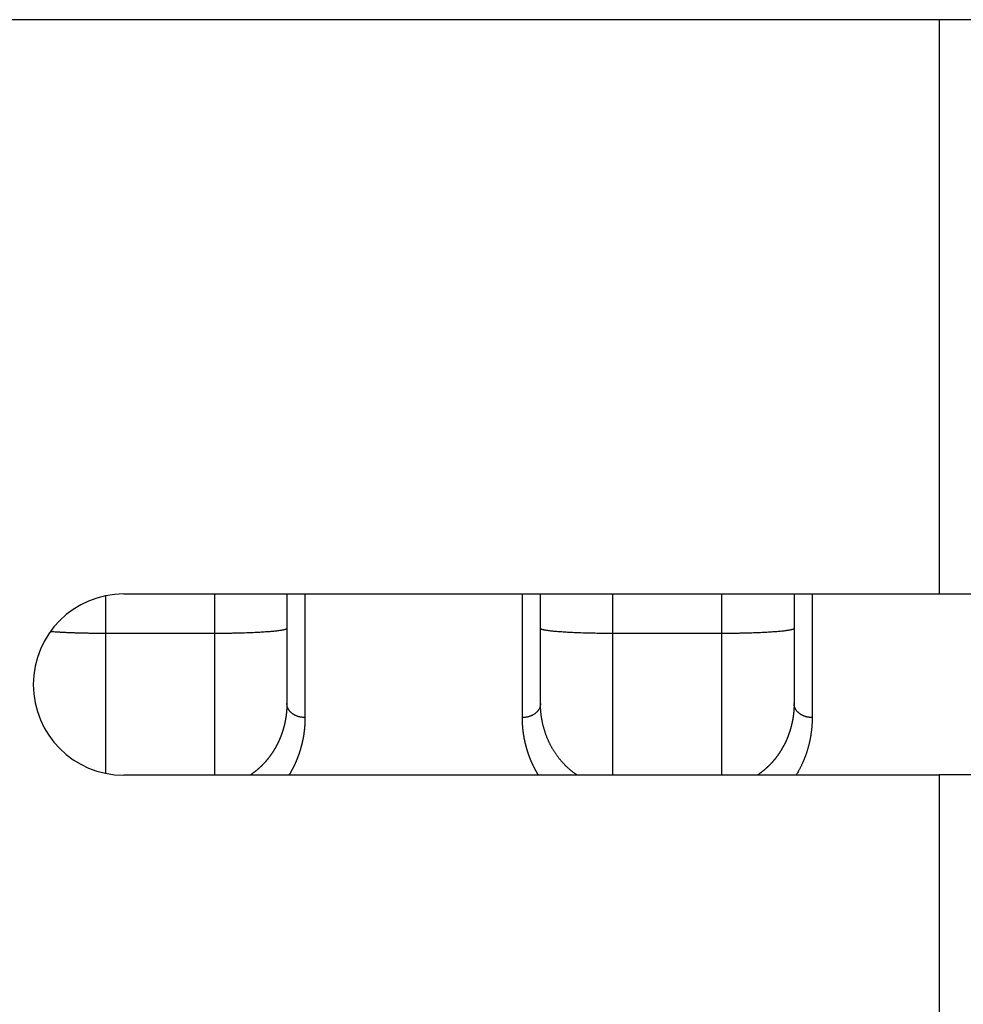
# Model space of a CAD drawing. Extents: x 37 to 1189, y 0 to 792.
# Drawn here: x 893 to 919, y 654 to 681 of the extents above; entities that cross this region are included whole.
import ezdxf

# ---------------------------------------------------------------- set-up
doc = ezdxf.new("R2010")
doc.units = 0
doc.linetypes.add('HIDDENNEW0', pattern=[4.5, 1.5, -1.5, 1.5])
doc.layers.add('MUOTOVIIVAT', color=40, linetype='HIDDENNEW0')
doc.layers.add('TANGVIIVATNONDEF', color=3, linetype='HIDDENNEW0')

msp = doc.modelspace()

# ---------------------------------------------------------------- linework, layer by layer
at = {"layer": 'MUOTOVIIVAT', "color": 40, "linetype": 'CONTINUOUS'}
for p, q in [((918.47165, 681.03438), (868.37165, 681.03438)), ((918.47165, 681.03438), (918.47165, 665.19253)), ((968.77165, 681.03438), (918.47165, 681.03438)), ((895.97165, 665.18438), (918.47165, 665.18438)), ((900.47165, 665.18438), (900.47165, 662.15858)), ((907.47165, 662.15858), (907.47165, 665.18438)), ((914.47165, 665.18438), (914.47165, 662.15858)), ((918.47165, 665.18438), (918.47165, 665.19253)), ((918.47165, 665.19253), (941.47165, 665.19253)), ((918.47165, 660.18438), (895.97165, 660.18438)), ((918.47165, 660.19253), (918.47165, 652.18438)), ((941.47165, 660.19253), (918.47165, 660.19253))]:
    msp.add_line(p, q, dxfattribs=at)
for points in [[(900.4716, 662.15864), (900.4716, 662.14597, -0.00145857), (900.47152, 662.13333, -0.00152506), (900.47137, 662.12072, -0.00147349), (900.47115, 662.10814, -0.00128268), (900.47086, 662.09556, -0.00120707), (900.47051, 662.08299, -0.00123117), (900.47011, 662.07044, -0.00123492), (900.46964, 662.05791, -0.00121737), (900.46911, 662.04538, -0.00122406), (900.46851, 662.03288, -0.00125612), (900.46786, 662.02038, -0.00126797), (900.46714, 662.0079, -0.00126194), (900.46636, 661.99543, -0.00125546), (900.46552, 661.98297, -0.00124623), (900.46461, 661.97053, -0.00123895), (900.46365, 661.9581, -0.00123111), (900.46262, 661.94569, -0.0012231), (900.46153, 661.93329, -0.00121224), (900.46039, 661.92091, -0.0012089), (900.45918, 661.90854, -0.00121156), (900.45792, 661.89619, -0.00122275), (900.45659, 661.88385, -0.00124468), (900.45521, 661.87152, -0.00125976), (900.45376, 661.85921, -0.00127135), (900.45225, 661.84691, -0.00127272), (900.45068, 661.83462, -0.00126383), (900.44904, 661.82235, -0.00125722), (900.44735, 661.8101, -0.00125076), (900.44559, 661.79786, -0.00124491), (900.44378, 661.78563, -0.0012378), (900.4419, 661.77341, -0.00123173), (900.43996, 661.76122, -0.00122478), (900.43797, 661.74903, -0.00121869), (900.43592, 661.73686, -0.00121155), (900.43381, 661.72471, -0.00120561), (900.43164, 661.71257, -0.001199), (900.42941, 661.70045, -0.00119235), (900.42713, 661.68834, -0.00118365), (900.42479, 661.67625, -0.00118126), (900.42239, 661.66417, -0.00118422), (900.41994, 661.65211, -0.00119052), (900.41743, 661.64007, -0.00120144), (900.41486, 661.62804, -0.00121037), (900.41223, 661.61603, -0.00121937), (900.40955, 661.60403, -0.00122748), (900.4068, 661.59204, -0.00123661), (900.404, 661.58008, -0.00124477), (900.40114, 661.56812, -0.00125393), (900.39821, 661.55618, -0.00126131), (900.39523, 661.54426, -0.00126878), (900.39218, 661.53235, -0.00126981), (900.38908, 661.52046, -0.00126483), (900.38591, 661.50858, -0.00126076), (900.38268, 661.49672, -0.0012566), (900.3794, 661.48487, -0.00125285), (900.37605, 661.47304, -0.00124859), (900.37264, 661.46122, -0.00124486), (900.36918, 661.44943, -0.00124073), (900.36566, 661.43765, -0.0012371), (900.36207, 661.42588, -0.00123306), (900.35843, 661.41414, -0.00122951), (900.35473, 661.40241, -0.00122557), (900.35098, 661.3907, -0.00122211), (900.34716, 661.37901, -0.00121826), (900.34329, 661.36734, -0.00121488), (900.33937, 661.35569, -0.00121111), (900.33538, 661.34406, -0.00120786), (900.33134, 661.33244, -0.00120429), (900.32724, 661.32085, -0.00120098), (900.32309, 661.30927, -0.00119707), (900.31888, 661.29772, -0.00119447), (900.31462, 661.28619, -0.00119245), (900.3103, 661.27468, -0.00119501), (900.30593, 661.26318, -0.00120267), (900.3015, 661.25172, -0.00120896), (900.29701, 661.24027, -0.00121554), (900.29247, 661.22884, -0.00122132), (900.28787, 661.21743, -0.00122788), (900.28321, 661.20604, -0.00123349), (900.2785, 661.19467, -0.00123976), (900.27373, 661.18333, -0.0012451), (900.26889, 661.172, -0.00125113), (900.264, 661.1607, -0.00125622), (900.25906, 661.14941, -0.00126199), (900.25405, 661.13814, -0.00126681), (900.24898, 661.1269, -0.0012723), (900.24385, 661.11567, -0.00127685), (900.23866, 661.10447, -0.00128207), (900.23341, 661.09328, -0.00128633), (900.2281, 661.08212, -0.00129127), (900.22272, 661.07097, -0.00129524), (900.21729, 661.05985, -0.00129989), (900.21179, 661.04874, -0.00130357), (900.20622, 661.03765, -0.00130792), (900.2006, 661.02659, -0.00131129), (900.19491, 661.01554, -0.00131534), (900.18916, 661.00451, -0.0013184), (900.18334, 660.9935, -0.00132223), (900.17746, 660.98252, -0.00132518), (900.17151, 660.97155, -0.00132892), (900.1655, 660.9606, -0.00133179), (900.15943, 660.94968, -0.00133544), (900.15328, 660.93877, -0.00133821), (900.14708, 660.92789, -0.00134178), (900.14081, 660.91702, -0.00134445), (900.13447, 660.90618, -0.00134792), (900.12806, 660.89537, -0.00135049), (900.12159, 660.88457, -0.00135387), (900.11506, 660.8738, -0.00135633), (900.10845, 660.86305, -0.0013596), (900.10178, 660.85232, -0.00136195), (900.09504, 660.84162, -0.00136512), (900.08824, 660.83094, -0.00136736), (900.08137, 660.82028, -0.00137042), (900.07443, 660.80965, -0.00137254), (900.06742, 660.79904, -0.00137548), (900.06034, 660.78846, -0.00137748), (900.0532, 660.7779, -0.0013803), (900.04598, 660.76737, -0.00138218), (900.0387, 660.75686, -0.00138488), (900.03135, 660.74638, -0.00138663), (900.02393, 660.73593, -0.00138921), (900.01644, 660.7255, -0.00139082), (900.00889, 660.71509, -0.00139327), (900.00126, 660.70472, -0.00139475), (899.99356, 660.69437, -0.00139707), (899.98579, 660.68405, -0.00139841), (899.97795, 660.67376, -0.00140059), (899.97004, 660.66349, -0.00140179), (899.96206, 660.65325, -0.00140384), (899.95401, 660.64305, -0.00140489), (899.94589, 660.63286, -0.0014068), (899.93769, 660.62271, -0.00140771), (899.92943, 660.61259, -0.00140948), (899.92109, 660.6025, -0.00141024), (899.91268, 660.59243, -0.00141186), (899.9042, 660.5824, -0.00141247), (899.89565, 660.5724, -0.00141396), (899.88702, 660.56243, -0.0014144), (899.87832, 660.55248, -0.00141568), (899.86955, 660.54257, -0.00141604), (899.86071, 660.53269, -0.0014174), (899.85179, 660.52285, -0.0014173), (899.8428, 660.51303, -0.00141761), (899.83373, 660.50325, -0.00142802), (899.82459, 660.49349, -0.00145279), (899.81537, 660.48378, -0.00147418), (899.80607, 660.47409, -0.00149977), (899.79669, 660.46444, -0.00152064), (899.78723, 660.45482, -0.00154456), (899.77769, 660.44524, -0.00156407), (899.76805, 660.43569, -0.00158686), (899.75833, 660.42618, -0.00160514), (899.74852, 660.4167, -0.00162659), (899.73862, 660.40726, -0.00164356), (899.72863, 660.39786, -0.00166369), (899.71853, 660.38849, -0.00167926), (899.70835, 660.37916, -0.00169789), (899.69806, 660.36987, -0.0017122), (899.68767, 660.36062, -0.00172977), (899.67718, 660.35141, -0.00174212), (899.66659, 660.34224, -0.00175692), (899.65588, 660.33311, -0.00176962), (899.64507, 660.32401, -0.00178749), (899.63415, 660.31496, -0.00179233), (899.62312, 660.30595, -0.00179306), (899.61198, 660.29699, -0.00181845), (899.60072, 660.28806, -0.00186973), (899.58931, 660.27916, -0.00181917), (899.57784, 660.27033, -0.00170002), (899.56633, 660.2616, -0.00189428), (899.55449, 660.25278, -0.00228438), (899.54222, 660.24381, -0.00171517), (899.53063, 660.23541, -0.00054526), (899.52009, 660.22783, -0.00246805), (899.50626, 660.21821, -0.00425908), (899.48457, 660.20353, -0.00204924), (899.45593, 660.18438, -0.00107123)], [(908.48681, 660.18438), (908.45438, 660.20597, -0.0047711), (908.42277, 660.2279, -0.00498012), (908.39202, 660.25019, -0.005024), (908.36207, 660.2728, -0.00485146), (908.3329, 660.29574, -0.00474291), (908.30445, 660.31897, -0.00463875), (908.27673, 660.34249, -0.00453898), (908.24968, 660.36627, -0.0043864), (908.22328, 660.39032, -0.00425318), (908.19749, 660.41461, -0.00408031), (908.1723, 660.43912, -0.00393398), (908.14765, 660.46385, -0.00375724), (908.12355, 660.48878, -0.00368751), (908.09995, 660.5139, -0.00369542), (908.07688, 660.53922, -0.00370346), (908.05431, 660.56473, -0.00369812), (908.03226, 660.59043, -0.00369868), (908.01069, 660.61631, -0.00369121), (907.98963, 660.64238, -0.00368806), (907.96905, 660.66863, -0.00367557), (907.94896, 660.69506, -0.00366776), (907.92934, 660.72166, -0.00365106), (907.9102, 660.74844, -0.00363892), (907.89152, 660.77538, -0.00361793), (907.87331, 660.8025, -0.00360153), (907.85554, 660.82978, -0.00357645), (907.83823, 660.85722, -0.00355598), (907.82136, 660.88482, -0.00352702), (907.80493, 660.91258, -0.0035027), (907.78893, 660.94049, -0.00347009), (907.77336, 660.96856, -0.00344217), (907.75821, 660.99678, -0.00340621), (907.74348, 661.02514, -0.00337496), (907.72915, 661.05365, -0.00333585), (907.71523, 661.0823, -0.00330168), (907.70171, 661.11108, -0.00326011), (907.68858, 661.14001, -0.00322286), (907.67584, 661.16907, -0.00317761), (907.66349, 661.19826, -0.0031396), (907.6515, 661.22757, -0.00309716), (907.6399, 661.25702, -0.00308444), (907.62866, 661.28658, -0.0030972), (907.6178, 661.31627, -0.00310767), (907.60732, 661.34608, -0.00311742), (907.59721, 661.37602, -0.00312635), (907.58749, 661.40606, -0.00313605), (907.57815, 661.43623, -0.00314431), (907.56918, 661.46651, -0.00315294), (907.56061, 661.4969, -0.0031605), (907.55242, 661.5274, -0.00316897), (907.54462, 661.55802, -0.0031748), (907.5372, 661.58874, -0.00318029), (907.53019, 661.61957, -0.00318808), (907.52355, 661.6505, -0.00320006), (907.51732, 661.68154, -0.00319655), (907.51148, 661.71268, -0.00318234), (907.50604, 661.7439, -0.00321339), (907.50099, 661.77525, -0.00328244), (907.49635, 661.80675, -0.00319199), (907.4921, 661.83822, -0.00298715), (907.48827, 661.86958, -0.00329392), (907.48483, 661.90155, -0.00391024), (907.48179, 661.93438, -0.00297295), (907.47918, 661.96526, -0.00107582), (907.47701, 661.99321, -0.00408026), (907.47512, 662.02933, -0.00681438), (907.47333, 662.08524, -0.00329437), (907.47166, 662.15864, -0.00174646)], [(914.47172, 662.15864), (914.47163, 662.1444, -0.00108239), (914.47149, 662.1302, -0.0009939), (914.47128, 662.11603, -0.00108929), (914.47101, 662.10188, -0.00139085), (914.47065, 662.08775, -0.00148575), (914.47021, 662.07364, -0.00139753), (914.4697, 662.05954, -0.00136974), (914.4691, 662.04546, -0.00139556), (914.46843, 662.03139, -0.00140706), (914.46768, 662.01735, -0.00140609), (914.46684, 662.00332, -0.00140506), (914.46594, 661.98931, -0.00140203), (914.46495, 661.97532, -0.00139943), (914.46389, 661.96135, -0.00139582), (914.46274, 661.9474, -0.00139237), (914.46152, 661.93346, -0.00138736), (914.46023, 661.91954, -0.00138464), (914.45886, 661.90563, -0.00138316), (914.45741, 661.89174, -0.00138391), (914.45588, 661.87787, -0.00138676), (914.45428, 661.86401, -0.0013893), (914.4526, 661.85017, -0.00139152), (914.45085, 661.83635, -0.00139434), (914.44902, 661.82255, -0.00139789), (914.44711, 661.80877, -0.00139959), (914.44513, 661.79501, -0.00139888), (914.44307, 661.78128, -0.00139714), (914.44093, 661.76756, -0.0013931), (914.43872, 661.75386, -0.00138973), (914.43644, 661.74018, -0.00138569), (914.43408, 661.72652, -0.001382), (914.43164, 661.71288, -0.00137736), (914.42913, 661.69925, -0.00137282), (914.42655, 661.68564, -0.00136703), (914.42388, 661.67204, -0.00136378), (914.42115, 661.65846, -0.00136242), (914.41834, 661.64489, -0.00136199), (914.41546, 661.63134, -0.00136245), (914.4125, 661.6178, -0.00136277), (914.40947, 661.60429, -0.00136298), (914.40637, 661.59079, -0.00136331), (914.40319, 661.5773, -0.00136379), (914.39994, 661.56384, -0.0013643), (914.39661, 661.5504, -0.00136492), (914.39321, 661.53697, -0.00136557), (914.38974, 661.52357, -0.00136636), (914.38619, 661.51018, -0.00136716), (914.38257, 661.49682, -0.00136811), (914.37888, 661.48348, -0.00136907), (914.37512, 661.47016, -0.00137017), (914.37128, 661.45686, -0.00137128), (914.36737, 661.44359, -0.00137254), (914.36338, 661.43034, -0.0013738), (914.35933, 661.41712, -0.00137524), (914.3552, 661.40392, -0.00137752), (914.351, 661.39074, -0.00138093), (914.34673, 661.37759, -0.00138396), (914.34238, 661.36447, -0.00138725), (914.33796, 661.35137, -0.00139011), (914.33347, 661.3383, -0.00139321), (914.3289, 661.32525, -0.00139589), (914.32426, 661.31222, -0.00139882), (914.31955, 661.29923, -0.0014013), (914.31477, 661.28625, -0.00140405), (914.3099, 661.27331, -0.00140635), (914.30497, 661.26038, -0.00140891), (914.29996, 661.24749, -0.00141102), (914.29488, 661.23462, -0.00141339), (914.28972, 661.22177, -0.00141529), (914.28449, 661.20895, -0.00141748), (914.27918, 661.19616, -0.00141918), (914.2738, 661.18339, -0.00142116), (914.26834, 661.17064, -0.00142266), (914.26281, 661.15793, -0.00142445), (914.2572, 661.14524, -0.00142574), (914.25152, 661.13257, -0.00142732), (914.24576, 661.11993, -0.0014284), (914.23992, 661.10732, -0.0014298), (914.23401, 661.09473, -0.00143065), (914.22802, 661.08217, -0.00143179), (914.22196, 661.06963, -0.0014325), (914.21582, 661.05712, -0.00143363), (914.2096, 661.04464, -0.00143386), (914.20331, 661.03218, -0.001434), (914.19694, 661.01975, -0.00143529), (914.19049, 661.00735, -0.00143887), (914.18396, 660.99497, -0.00144393), (914.17736, 660.98262, -0.00145263), (914.17067, 660.97029, -0.0014594), (914.16391, 660.958, -0.00146692), (914.15707, 660.94573, -0.00147312), (914.15015, 660.93349, -0.00148063), (914.14315, 660.92128, -0.00148665), (914.13607, 660.90909, -0.00149383), (914.1289, 660.89693, -0.00149956), (914.12165, 660.88481, -0.00150649), (914.11432, 660.87271, -0.00151193), (914.10691, 660.86064, -0.00151857), (914.09942, 660.8486, -0.00152372), (914.09184, 660.83659, -0.00153007), (914.08417, 660.82461, -0.00153491), (914.07642, 660.81267, -0.00154095), (914.06859, 660.80075, -0.00154548), (914.06067, 660.78886, -0.00155121), (914.05266, 660.77701, -0.00155542), (914.04456, 660.76518, -0.00156082), (914.03638, 660.75339, -0.00156469), (914.02811, 660.74163, -0.00156977), (914.01975, 660.72991, -0.0015733), (914.01131, 660.71821, -0.00157804), (914.00277, 660.70655, -0.00158122), (913.99414, 660.69492, -0.00158561), (913.98542, 660.68333, -0.00158844), (913.97661, 660.67176, -0.00159248), (913.96771, 660.66024, -0.00159495), (913.95872, 660.64874, -0.00159864), (913.94964, 660.63728, -0.00160074), (913.94046, 660.62586, -0.00160406), (913.93119, 660.61447, -0.0016058), (913.92182, 660.60311, -0.00160877), (913.91236, 660.5918, -0.00161011), (913.90281, 660.58051, -0.00161262), (913.89316, 660.56927, -0.0016137), (913.88341, 660.55806, -0.00161617), (913.87357, 660.54688, -0.00161644), (913.86363, 660.53574, -0.00161726), (913.8536, 660.52464, -0.0016189), (913.84346, 660.51358, -0.00162449), (913.83323, 660.50256, -0.00163905), (913.82289, 660.49157, -0.00166891), (913.81245, 660.48062, -0.00169238), (913.80191, 660.46972, -0.00171864), (913.79126, 660.45885, -0.00174006), (913.7805, 660.44803, -0.00176561), (913.76963, 660.43725, -0.00178591), (913.75865, 660.42652, -0.00180998), (913.74755, 660.41583, -0.00182881), (913.73633, 660.40518, -0.00185137), (913.725, 660.39458, -0.00186894), (913.71354, 660.38403, -0.00189043), (913.70196, 660.37353, -0.00190594), (913.69025, 660.36308, -0.00192446), (913.67842, 660.35268, -0.00194045), (913.66646, 660.34232, -0.00196247), (913.65436, 660.33202, -0.00196983), (913.64213, 660.32178, -0.00197292), (913.62977, 660.31159, -0.00200312), (913.61727, 660.30145, -0.00206239), (913.60459, 660.29135, -0.00200838), (913.59184, 660.28134, -0.00187829), (913.57902, 660.27145, -0.00209623), (913.56584, 660.26146, -0.00253279), (913.55216, 660.25131, -0.00190177), (913.53924, 660.24182, -0.00060059), (913.52749, 660.23327, -0.00274403), (913.51204, 660.22242, -0.00474541), (913.48778, 660.2059, -0.00228378), (913.45574, 660.18438, -0.00119326)]]:
    msp.add_lwpolyline(points, format="xyb", dxfattribs=at)
for start, end in [(90, 180), (180, 270)]:
    msp.add_arc((895.97165, 662.68438), 2.5, start, end, dxfattribs=at)
at = {"layer": 'TANGVIIVATNONDEF', "color": 3, "linetype": 'CONTINUOUS'}
for p, q in [((895.47165, 664.09406), (895.47165, 665.13387)), ((898.47165, 665.18438), (898.47165, 664.09406)), ((900.97165, 665.18438), (900.97165, 661.77414)), ((906.97165, 661.77414), (906.97165, 665.18438)), ((909.47165, 664.09406), (909.47165, 665.18438)), ((912.47165, 665.18438), (912.47165, 664.09406)), ((914.97165, 665.18438), (914.97165, 661.77414)), ((895.47165, 660.23489), (895.47165, 664.09406)), ((898.47165, 664.09406), (895.47165, 664.09406)), ((898.47165, 664.09406), (898.47165, 660.18438)), ((909.47165, 660.18438), (909.47165, 664.09406)), ((912.47165, 664.09406), (909.47165, 664.09406)), ((912.47165, 664.09406), (912.47165, 660.18438))]:
    msp.add_line(p, q, dxfattribs=at)
for points in [[(900.4716, 664.23359), (900.46938, 664.22694, -0.16584169), (900.46238, 664.2202, -0.08485817), (900.45041, 664.21337, -0.04310849), (900.43347, 664.20647, -0.02630407), (900.41108, 664.19954, -0.01682383), (900.38334, 664.1926, -0.01174477), (900.34992, 664.18568, -0.00853039), (900.31099, 664.17881, -0.0066084), (900.26631, 664.17203, -0.00520305), (900.21614, 664.16536, -0.00426702), (900.16033, 664.15885, -0.00353445), (900.09927, 664.15252, -0.00301653), (900.03291, 664.14641, -0.00259426), (899.96172, 664.14054, -0.00228233), (899.88577, 664.13495, -0.00201323), (899.80563, 664.12966, -0.00180082), (899.7215, 664.12469, -0.00163858), (899.63383, 664.12007, -0.00152089), (899.54286, 664.11581, -0.00136779), (899.44969, 664.11192, -0.00120417), (899.35489, 664.10843, -0.00122016), (899.2569, 664.10531, -0.00132439), (899.15542, 664.10259, -0.00099066), (899.05922, 664.10027, -0.00042087), (898.9716, 664.09838, -0.00123701), (898.8603, 664.09678, -0.00197053), (898.69138, 664.09536, -0.0009818), (898.47158, 664.09413, -0.00053536)], [(909.47168, 664.09413), (909.37637, 664.09428, -0.00089364), (909.2798, 664.09477, -0.00085246), (909.18186, 664.0956, -0.00084773), (909.08297, 664.09678, -0.0008961), (908.98356, 664.09834, -0.00093212), (908.88405, 664.10027, -0.00096767), (908.78484, 664.1026, -0.00100749), (908.68637, 664.10531, -0.00106268), (908.58915, 664.10843, -0.00112218), (908.49358, 664.11192, -0.00119432), (908.40022, 664.11581, -0.00127715), (908.30945, 664.12007, -0.001376), (908.22182, 664.12469, -0.00149568), (908.13765, 664.12966, -0.00163786), (908.05749, 664.13495, -0.00180921), (907.98156, 664.14054, -0.00200386), (907.91037, 664.14641, -0.00228095), (907.84401, 664.15252, -0.00264034), (907.78293, 664.15887, -0.00301002), (907.72714, 664.16536, -0.00332006), (907.67701, 664.17198, -0.0042975), (907.63228, 664.17881, -0.00622319), (907.5932, 664.18589, -0.00648149), (907.55993, 664.1926, -0.00338673), (907.53279, 664.19871, -0.01229599), (907.5098, 664.20647, -0.04105625), (907.48938, 664.21826, -0.050032), (907.47166, 664.23359, -0.04699536)], [(914.47172, 664.23359), (914.4695, 664.22694, -0.16574696), (914.46249, 664.2202, -0.0847828), (914.45052, 664.21337, -0.04307666), (914.43357, 664.20647, -0.02628883), (914.41118, 664.19954, -0.0168162), (914.38343, 664.1926, -0.01174048), (914.35, 664.18568, -0.00852786), (914.31108, 664.17881, -0.00660677), (914.26639, 664.17203, -0.00520198), (914.21621, 664.16536, -0.00426628), (914.16041, 664.15885, -0.00353393), (914.09934, 664.15252, -0.00301616), (914.03299, 664.14641, -0.00259399), (913.96179, 664.14054, -0.00228213), (913.88584, 664.13495, -0.00201309), (913.8057, 664.12966, -0.00180072), (913.72158, 664.12469, -0.00163851), (913.6339, 664.12007, -0.00152084), (913.54293, 664.11581, -0.00136776), (913.44977, 664.11192, -0.00120415), (913.35497, 664.10843, -0.00122016), (913.25698, 664.10531, -0.0013244), (913.15551, 664.10259, -0.00099068), (913.05932, 664.10027, -0.00042088), (912.9717, 664.09838, -0.00123703), (912.8604, 664.09678, -0.0019706), (912.69149, 664.09536, -0.00098184), (912.47171, 664.09413, -0.00053539)], [(895.47171, 664.09413), (895.4194, 664.09418, -0.00047576), (895.36662, 664.09432, -0.00046142), (895.31336, 664.09456, -0.00045904), (895.25967, 664.0949, -0.00047217), (895.20563, 664.09536, -0.00048043), (895.15129, 664.09591, -0.00048792), (895.0967, 664.09658, -0.00049526), (895.04194, 664.09736, -0.00050607), (894.98707, 664.09826, -0.00051589), (894.93215, 664.09927, -0.00052808), (894.87727, 664.1004, -0.00053967), (894.82248, 664.10165, -0.00055368), (894.76788, 664.10301, -0.0005683), (894.71352, 664.1045, -0.00058614), (894.6595, 664.10611, -0.00060179), (894.60589, 664.10783, -0.00061755), (894.55279, 664.10968, -0.00064368), (894.50021, 664.11164, -0.00068099), (894.44824, 664.11373, -0.00068664), (894.39714, 664.11592, -0.0006656), (894.3471, 664.11821, -0.00076466), (894.29728, 664.12065, -0.00095726), (894.24749, 664.12329, -0.00076572), (894.20126, 664.12583, -0.00027199), (894.15993, 664.12818, -0.00114368), (894.10966, 664.13142, -0.00218452), (894.036, 664.13667, -0.00118205), (893.94178, 664.14372, -0.00065579)], [(900.97168, 661.77419), (900.94785, 661.77461, -0.00984697), (900.92371, 661.77596, -0.00936727), (900.89922, 661.77826, -0.00926293), (900.8745, 661.78151, -0.00970999), (900.84964, 661.78581, -0.00997741), (900.82476, 661.79115, -0.01020095), (900.79996, 661.79757, -0.01041204), (900.77534, 661.80505, -0.0107303), (900.75103, 661.81364, -0.01100654), (900.72714, 661.82328, -0.01133404), (900.7038, 661.83401, -0.01164122), (900.6811, 661.84574, -0.01199071), (900.65919, 661.8585, -0.01234439), (900.63814, 661.87218, -0.01272897), (900.6181, 661.88678, -0.01308113), (900.59911, 661.90219, -0.01338581), (900.58131, 661.91836, -0.01386057), (900.56472, 661.93521, -0.01443802), (900.54945, 661.9527, -0.01449934), (900.5355, 661.97061, -0.01399646), (900.52296, 661.98883, -0.01546293), (900.51178, 662.00767, -0.01827241), (900.502, 662.02718, -0.01477608), (900.49368, 662.04567, -0.00653032), (900.48689, 662.06251, -0.01984694), (900.48114, 662.08391, -0.03420826), (900.47603, 662.11638, -0.01785426), (900.4716, 662.15864, -0.00987122)], [(907.47166, 662.15864), (907.47111, 662.14031, -0.01664575), (907.46935, 662.12175, -0.01575353), (907.46636, 662.10292, -0.01541729), (907.46212, 662.08391, -0.01591916), (907.45652, 662.0648, -0.01600966), (907.44959, 662.04567, -0.01595103), (907.44123, 662.0266, -0.01576748), (907.43149, 662.00767, -0.01568281), (907.42032, 661.98898, -0.01543039), (907.40778, 661.97061, -0.01520724), (907.39382, 661.95266, -0.01486694), (907.37855, 661.93521, -0.01456335), (907.36196, 661.91837, -0.01419377), (907.34416, 661.90219, -0.01386352), (907.32517, 661.88678, -0.01344923), (907.30513, 661.87218, -0.01302127), (907.2841, 661.8585, -0.01273132), (907.26218, 661.84574, -0.0125558), (907.23943, 661.83401, -0.01192926), (907.21613, 661.82328, -0.01096929), (907.19243, 661.81365, -0.011556), (907.16793, 661.80505, -0.01300881), (907.14256, 661.79754, -0.01004627), (907.11851, 661.79115, -0.00433517), (907.0966, 661.78593, -0.01290745), (907.06877, 661.78151, -0.0211748), (907.02653, 661.77759, -0.01072746), (906.97158, 661.77419, -0.00587803)], [(914.97165, 661.77419), (914.94782, 661.77461, -0.00984774), (914.92368, 661.77596, -0.00936823), (914.8992, 661.77826, -0.00926409), (914.87447, 661.78151, -0.00971143), (914.84962, 661.78581, -0.00997912), (914.82475, 661.79115, -0.01020293), (914.79995, 661.79757, -0.01041428), (914.77533, 661.80505, -0.01073283), (914.75103, 661.81364, -0.01100935), (914.72714, 661.82328, -0.01133713), (914.7038, 661.83401, -0.01164459), (914.68111, 661.84574, -0.01199434), (914.6592, 661.8585, -0.01234827), (914.63816, 661.87218, -0.01273307), (914.61813, 661.88678, -0.01308543), (914.59915, 661.90219, -0.01339023), (914.58135, 661.91836, -0.01386511), (914.56477, 661.93521, -0.01444267), (914.5495, 661.9527, -0.01450385), (914.53556, 661.97061, -0.01400062), (914.52303, 661.98883, -0.01546722), (914.51185, 662.00767, -0.018277), (914.50208, 662.02718, -0.0147793), (914.49377, 662.04567, -0.00653161), (914.48699, 662.06251, -0.01985042), (914.48124, 662.08391, -0.03421188), (914.47614, 662.11638, -0.01785491), (914.47172, 662.15864, -0.00987124)], [(900.97168, 661.77419), (900.97165, 661.76004, -0.0011237), (900.97155, 661.7459, -0.00112606), (900.97139, 661.73177, -0.00112713), (900.97116, 661.71765, -0.00112663), (900.97087, 661.70354, -0.00112673), (900.97052, 661.68945, -0.0011269), (900.9701, 661.67536, -0.00112719), (900.96963, 661.66129, -0.00112714), (900.96908, 661.64723, -0.00112733), (900.96848, 661.63318, -0.00112729), (900.96781, 661.61915, -0.00112746), (900.96707, 661.60512, -0.00112737), (900.96628, 661.59111, -0.00112749), (900.96542, 661.57711, -0.00112737), (900.96449, 661.56313, -0.00112745), (900.96351, 661.54915, -0.00112729), (900.96246, 661.53519, -0.00112733), (900.96135, 661.52124, -0.00112713), (900.96018, 661.50731, -0.00112713), (900.95895, 661.49338, -0.0011269), (900.95765, 661.47947, -0.00112685), (900.95629, 661.46558, -0.00112659), (900.95486, 661.45169, -0.0011265), (900.95338, 661.43782, -0.0011262), (900.95183, 661.42397, -0.00112608), (900.95023, 661.41012, -0.00112574), (900.94856, 661.3963, -0.00112558), (900.94682, 661.38248, -0.00112521), (900.94503, 661.36868, -0.00112501), (900.94318, 661.35489, -0.0011246), (900.94126, 661.34112, -0.00112437), (900.93928, 661.32736, -0.00112393), (900.93724, 661.31361, -0.00112365), (900.93514, 661.29988, -0.00112318), (900.93298, 661.28617, -0.00112286), (900.93076, 661.27247, -0.00112236), (900.92847, 661.25878, -0.00112201), (900.92613, 661.24511, -0.00112147), (900.92372, 661.23146, -0.00112108), (900.92125, 661.21781, -0.00112051), (900.91873, 661.20419, -0.00112009), (900.91614, 661.19058, -0.00111949), (900.91349, 661.17698, -0.00111903), (900.91078, 661.1634, -0.0011184), (900.90801, 661.14984, -0.00111791), (900.90518, 661.13629, -0.00111725), (900.90229, 661.12276, -0.00111672), (900.89934, 661.10924, -0.00111603), (900.89633, 661.09574, -0.00111547), (900.89326, 661.08226, -0.00111475), (900.89013, 661.06879, -0.00111415), (900.88694, 661.05534, -0.0011134), (900.88369, 661.04191, -0.00111278), (900.88039, 661.02849, -0.00111202), (900.87702, 661.01509, -0.00111133), (900.87359, 661.0017, -0.00111045), (900.8701, 660.98833, -0.00110987), (900.86656, 660.97498, -0.00110934), (900.86295, 660.96165, -0.00110822), (900.85929, 660.94833, -0.00110615), (900.85556, 660.93503, -0.00110718), (900.85178, 660.92175, -0.00111145), (900.84794, 660.90849, -0.00111487), (900.84404, 660.89524, -0.0011183), (900.84008, 660.88201, -0.00112027), (900.83606, 660.8688, -0.00112133), (900.83198, 660.8556, -0.00112249), (900.82784, 660.84243, -0.00112409), (900.82364, 660.82927, -0.00112539), (900.81938, 660.81612, -0.0011268), (900.81506, 660.803, -0.001128), (900.81068, 660.7899, -0.0011294), (900.80624, 660.77681, -0.00113057), (900.80174, 660.76374, -0.00113191), (900.79717, 660.75069, -0.00113302), (900.79255, 660.73766, -0.00113432), (900.78787, 660.72464, -0.00113538), (900.78313, 660.71165, -0.00113663), (900.77833, 660.69867, -0.00113764), (900.77347, 660.68572, -0.00113883), (900.76854, 660.67278, -0.00113979), (900.76356, 660.65986, -0.00114094), (900.75851, 660.64696, -0.00114183), (900.75341, 660.63409, -0.00114293), (900.74824, 660.62123, -0.00114377), (900.74302, 660.60839, -0.00114481), (900.73773, 660.59557, -0.0011456), (900.73238, 660.58277, -0.0011466), (900.72697, 660.56999, -0.00114731), (900.7215, 660.55723, -0.00114821), (900.71597, 660.54449, -0.00114892), (900.71038, 660.53177, -0.00114993), (900.70472, 660.51907, -0.001152), (900.69901, 660.50639, -0.00115596), (900.69323, 660.49374, -0.00115851), (900.68739, 660.4811, -0.00116075), (900.68149, 660.46848, -0.00116264), (900.67553, 660.45589, -0.00116507), (900.6695, 660.44332, -0.00116706), (900.66341, 660.43076, -0.00116956), (900.65726, 660.41823, -0.00117114), (900.65105, 660.40572, -0.00117278), (900.64477, 660.39324, -0.0011754), (900.63843, 660.38077, -0.00117976), (900.63203, 660.36832, -0.00117837), (900.62557, 660.3559, -0.00117297), (900.61904, 660.34351, -0.00118512), (900.61244, 660.33112, -0.00121217), (900.60577, 660.31875, -0.00117932), (900.59906, 660.30644, -0.0011029), (900.59234, 660.29422, -0.00122201), (900.58543, 660.28184, -0.00146341), (900.57828, 660.26919, -0.00110898), (900.57153, 660.25734, -0.00037281), (900.5654, 660.24662, -0.00157576), (900.55738, 660.23292, -0.00272177), (900.54483, 660.21189, -0.00132782), (900.52828, 660.18438, -0.00070156)], [(907.41502, 660.18438), (907.40618, 660.19891, -0.00145025), (907.39743, 660.21346, -0.00145688), (907.38878, 660.22805, -0.00145701), (907.38023, 660.24268, -0.00144954), (907.37176, 660.25734, -0.00144485), (907.3634, 660.27203, -0.00144069), (907.35512, 660.28675, -0.00143702), (907.34694, 660.30151, -0.00143185), (907.33885, 660.3163, -0.00142863), (907.33085, 660.33112, -0.00142565), (907.32295, 660.34598, -0.00142324), (907.31514, 660.36087, -0.00141994), (907.30742, 660.37579, -0.00141732), (907.29978, 660.39074, -0.00141392), (907.29225, 660.40572, -0.00141115), (907.2848, 660.42074, -0.00140757), (907.27744, 660.43578, -0.00140469), (907.27017, 660.45086, -0.00140106), (907.26299, 660.46596, -0.00139791), (907.2559, 660.4811, -0.00139378), (907.24891, 660.49627, -0.0013901), (907.24199, 660.51146, -0.00138526), (907.23517, 660.52669, -0.00138296), (907.22844, 660.54194, -0.00138216), (907.22179, 660.55723, -0.00138128), (907.21523, 660.57254, -0.00137963), (907.20877, 660.58789, -0.00137839), (907.20238, 660.60326, -0.00137683), (907.19609, 660.61866, -0.00137556), (907.18988, 660.63409, -0.00137385), (907.18377, 660.64954, -0.00137246), (907.17773, 660.66503, -0.00137067), (907.17179, 660.68054, -0.00136919), (907.16593, 660.69608, -0.00136731), (907.16016, 660.71165, -0.00136572), (907.15448, 660.72725, -0.00136375), (907.14889, 660.74287, -0.00136207), (907.14338, 660.75852, -0.00136002), (907.13796, 660.7742, -0.00135825), (907.13262, 660.7899, -0.0013561), (907.12737, 660.80563, -0.00135425), (907.12221, 660.82138, -0.00135208), (907.11713, 660.83716, -0.00135007), (907.11214, 660.85297, -0.00134759), (907.10724, 660.8688, -0.00134579), (907.10242, 660.88466, -0.00134414), (907.09769, 660.90054, -0.00133969), (907.09304, 660.91644, -0.00133114), (907.08848, 660.93238, -0.00132802), (907.08401, 660.94833, -0.00132968), (907.07961, 660.96431, -0.00133084), (907.07531, 660.98032, -0.00133189), (907.07109, 660.99635, -0.00133281), (907.06695, 661.01241, -0.00133395), (907.0629, 661.02849, -0.00133487), (907.05894, 661.04459, -0.00133592), (907.05506, 661.06072, -0.00133677), (907.05127, 661.07687, -0.00133779), (907.04756, 661.09305, -0.00133859), (907.04394, 661.10925, -0.00133955), (907.04041, 661.12547, -0.00134029), (907.03696, 661.14171, -0.0013412), (907.0336, 661.15798, -0.00134188), (907.03033, 661.17427, -0.00134274), (907.02714, 661.19058, -0.00134336), (907.02404, 661.20692, -0.00134416), (907.02103, 661.22327, -0.00134472), (907.01811, 661.23965, -0.00134547), (907.01527, 661.25605, -0.00134596), (907.01252, 661.27247, -0.00134666), (907.00986, 661.28891, -0.00134709), (907.00729, 661.30538, -0.00134774), (907.00481, 661.32186, -0.0013481), (907.00241, 661.33837, -0.00134868), (907.0001, 661.35489, -0.00134898), (906.99788, 661.37144, -0.00134953), (906.99575, 661.38801, -0.00134974), (906.99371, 661.40459, -0.00135015), (906.99176, 661.4212, -0.00135039), (906.9899, 661.43783, -0.001351), (906.98812, 661.45447, -0.00135083), (906.98644, 661.47114, -0.00135047), (906.98485, 661.48782, -0.00135147), (906.98334, 661.50452, -0.0013542), (906.98192, 661.52125, -0.00135075), (906.9806, 661.53799, -0.00134266), (906.97936, 661.55473, -0.0013543), (906.97822, 661.57152, -0.00138211), (906.97717, 661.58835, -0.00134236), (906.9762, 661.60513, -0.00125294), (906.97533, 661.62182, -0.00138359), (906.97455, 661.6388, -0.00165047), (906.97385, 661.6562, -0.00125071), (906.97326, 661.67255, -0.00042576), (906.97276, 661.68734, -0.00176705), (906.97233, 661.70636, -0.00303949), (906.97193, 661.73572, -0.00148233), (906.97158, 661.77419, -0.00078397)], [(914.97165, 661.77419), (914.97146, 661.74024, -0.00269942), (914.97091, 661.70636, -0.00271341), (914.96998, 661.67255, -0.00271887), (914.9687, 661.63881, -0.00271436), (914.96704, 661.60513, -0.00271343), (914.96502, 661.57153, -0.00271279), (914.96264, 661.538, -0.00271265), (914.95989, 661.50454, -0.00271035), (914.95679, 661.47115, -0.00270924), (914.95333, 661.43785, -0.00270666), (914.9495, 661.40462, -0.00270504), (914.94533, 661.37147, -0.00270185), (914.94079, 661.3384, -0.00269963), (914.93591, 661.30541, -0.00269594), (914.93066, 661.2725, -0.00269316), (914.92508, 661.23968, -0.00268897), (914.91913, 661.20695, -0.00268563), (914.91285, 661.1743, -0.00268097), (914.9062, 661.14174, -0.00267712), (914.89923, 661.10927, -0.00267204), (914.89189, 661.0769, -0.00266763), (914.88423, 661.04461, -0.00266196), (914.87621, 661.01242, -0.00265729), (914.86786, 660.98033, -0.00265187), (914.85916, 660.94833, -0.00264589), (914.85013, 660.91643, -0.0026375), (914.84076, 660.88463, -0.00263959), (914.83105, 660.85293, -0.00265247), (914.821, 660.82134, -0.00266665), (914.81062, 660.78985, -0.00268578), (914.79988, 660.75846, -0.00270055), (914.78881, 660.72719, -0.00271542), (914.77738, 660.69602, -0.00273136), (914.76561, 660.66496, -0.00275234), (914.75348, 660.63401, -0.00275818), (914.74101, 660.60318, -0.00275525), (914.72819, 660.57248, -0.00279207), (914.715, 660.54187, -0.00286477), (914.70141, 660.51133, -0.00279124), (914.68754, 660.48103, -0.00261221), (914.67341, 660.45102, -0.00290151), (914.65864, 660.42067, -0.00348545), (914.64309, 660.38977, -0.00263764), (914.62827, 660.36082, -0.00087379), (914.6147, 660.33471, -0.00376408), (914.59642, 660.30148, -0.0065098), (914.56718, 660.25068, -0.00316581), (914.52822, 660.18438, -0.00166775)]]:
    msp.add_lwpolyline(points, format="xyb", dxfattribs=at)

doc.saveas('drawing.dxf')
